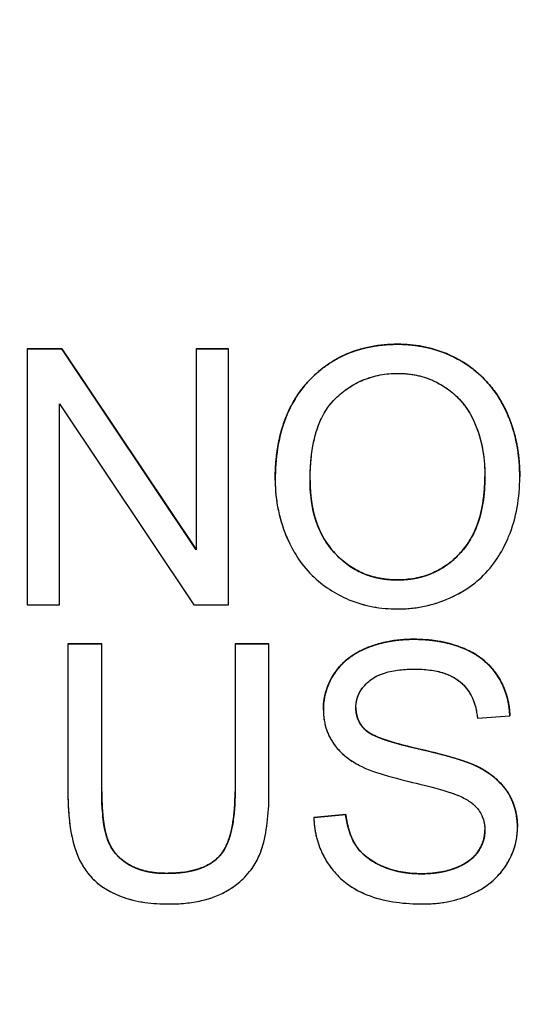
# Model space of a CAD drawing. Units: millimetres. Extents: x 173 to 2322, y 22 to 3027.
# Drawn here: x 729 to 733, y 1086 to 1094 of the extents above; entities that cross this region are included whole.
import ezdxf

# ---------------------------------------------------------------- set-up
doc = ezdxf.new("R2010")
doc.units = ezdxf.units.MM
doc.header["$LTSCALE"] = 11.111111
doc.linetypes.add('LONG_DASH_DOTTED', pattern=[0.3001, 0.2362, -0.0295, 0.0049, -0.0295])
for name, color, linetype, lineweight in [('Dimensions(Hillmar_metric)', 7, 'Continuous', 13), ('Overlay [based on Phantom Lines(Hillmar_metric)]', 7, 'LONG_DASH_DOTTED', 25), ('Visible Edges(Hillmar_metric)', 7, 'Continuous', 25)]:
    doc.layers.add(name, color=color, linetype=linetype, lineweight=lineweight)
doc.layers.add('Visible Tangent Edges(Hillmar_Metric)', color=7, linetype='Continuous', lineweight=25, true_color=0xc0c0c0)
doc.styles.add('Hillmar_metric_Dimensions', font='arial.ttf')
doc.dimstyles.new('DEFAULT-ISO-Method 1b-Hillmar_metric', dxfattribs={"dimscale": 11.111111, "dimtxt": 2, "dimasz": 2.5, "dimexe": 1, "dimexo": 1, "dimgap": 0.25, "dimtad": 1, "dimtih": 1, "dimtoh": 1, "dimrnd": 1e-08, "dimdsep": 46, "dimtxsty": 'Hillmar_metric_Dimensions', "dimcen": 0.09, "dimdle": 8, "dimclrd": 7, "dimclre": 7, "dimclrt": 7, "dimazin": 2, "dimtfac": 0.75, "dimtmove": 0, "dimatfit": 3, "dimfxl": 1, "dimtolj": 1, "dimlwd": 9, "dimlwe": 9, "dimarcsym": 0})

# ---------------------------------------------------------------- blocks, each defined once
blk = doc.blocks.new('*D24')
at = {"layer": 'Defpoints', "color": 0, "linetype": 'Continuous', "transparency": 16777216}
for p in [(516.1359, 1528.6657), (749.8559, 1528.6657), (749.8718, 823.6657)]:
    blk.add_point(p, dxfattribs=at)
at = {"layer": 'Dimensions(Hillmar_metric)', "color": 7, "linetype": 'Continuous', "lineweight": 9, "transparency": 16777216}
for p, q in [((738.7448, 1528.6657), (505.0248, 1528.6657)), ((516.1359, 1500.8879), (516.1359, 1190.2895)), ((516.1359, 851.4434), (516.1359, 1162.0418)), ((738.7607, 823.6657), (505.0248, 823.6657))]:
    blk.add_line(p, q, dxfattribs=at)
at = {"layer": 'Dimensions(Hillmar_metric)', "color": 7, "linetype": 'Continuous', "transparency": 16777216}
for points in [[(511.5063, 1500.8879), (520.7656, 1500.8879), (516.1359, 1528.6657)], [(511.5063, 851.4434), (520.7656, 851.4434), (516.1359, 823.6657)]]:
    blk.add_solid(points, dxfattribs=at)
at = {"layer": 'Dimensions(Hillmar_metric)', "color": 7, "linetype": 'Continuous', "lineweight": 13, "transparency": 16777216, "insert": (516.1359, 1176.1657), "char_height": 22.22222, "attachment_point": 5, "style": 'Hillmar_metric_Dimensions'}
blk.add_mtext('\\A1;705', dxfattribs=at)

msp = doc.modelspace()

# ---------------------------------------------------------------- linework, layer by layer
at = {"layer": 'Overlay [based on Phantom Lines(Hillmar_metric)]'}
for p, q in [((729.2601, 1091.1865), (729.5414, 1091.1865)), ((729.2601, 1091.1863), (729.2601, 1091.1865)), ((729.2601, 1091.1863), (729.2601, 1089.113)), ((729.5414, 1091.1863), (729.2601, 1091.1863)), ((729.5414, 1091.1865), (730.632, 1089.5588)), ((729.5414, 1091.1863), (729.5414, 1091.1865)), ((730.632, 1089.5586), (729.5414, 1091.1863)), ((730.632, 1091.1865), (730.8943, 1091.1865)), ((730.632, 1091.1864), (730.632, 1091.1865)), ((730.632, 1091.1864), (730.632, 1089.5586)), ((730.8943, 1091.1864), (730.632, 1091.1864)), ((730.8943, 1091.1864), (730.8943, 1091.1865)), ((730.8944, 1089.113), (730.8943, 1091.1864)), ((732.2646, 1091.2227), (732.2646, 1091.2229)), ((729.5225, 1089.113), (729.5225, 1090.7407)), ((729.5225, 1090.7407), (730.613, 1089.113)), ((733.2556, 1090.1493), (733.2556, 1090.1494)), ((731.2721, 1090.1228), (731.2721, 1090.123)), ((731.2721, 1090.1207), (731.2721, 1090.1208)), ((732.2631, 1089.3137), (732.2631, 1089.3139)), ((729.2601, 1089.113), (729.5225, 1089.113)), ((730.613, 1089.113), (730.8944, 1089.113)), ((729.5905, 1088.7963), (729.8655, 1088.7963)), ((729.5905, 1088.7962), (729.5905, 1088.7963)), ((729.8655, 1088.7962), (729.5905, 1088.7962)), ((729.5905, 1088.7962), (729.5905, 1087.5983)), ((729.8655, 1088.7962), (729.8655, 1088.7963)), ((729.8655, 1087.5999), (729.8655, 1088.7962)), ((730.9465, 1088.7964), (731.2215, 1088.7964)), ((730.9465, 1088.7962), (730.9465, 1088.7964)), ((730.9465, 1088.7962), (730.9466, 1087.5999)), ((731.2215, 1088.7962), (730.9465, 1088.7962)), ((731.2215, 1088.7962), (731.2215, 1088.7964)), ((731.2216, 1087.5983), (731.2215, 1088.7962)), ((732.3943, 1088.8326), (732.3943, 1088.8327)), ((731.6625, 1088.2605), (731.6625, 1088.2607)), ((731.6625, 1088.2596), (731.6625, 1088.2597)), ((732.9127, 1088.1926), (733.175, 1088.2131)), ((733.175, 1088.2131), (733.175, 1088.2133)), ((732.007, 1088.0946), (732.007, 1088.0947)), ((732.8842, 1087.8149), (732.8842, 1087.815)), ((729.5905, 1087.5937), (729.5905, 1087.5938)), ((731.5851, 1087.3899), (731.8443, 1087.412)), ((731.8443, 1087.4119), (731.5851, 1087.3898)), ((731.5851, 1087.3898), (731.5851, 1087.3899)), ((731.8443, 1087.4119), (731.8443, 1087.412)), ((733.2367, 1087.3103), (733.2367, 1087.3104)), ((730.3871, 1086.9362), (730.3871, 1086.9363)), ((732.4575, 1086.9331), (732.4575, 1086.9332))]:
    msp.add_line(p, q, dxfattribs=at)
for points in [[(731.2721, 1090.123), (731.2721, 1090.6397), (731.8268, 1091.2229), (732.2646, 1091.2229)], [(732.9727, 1090.1499), (732.9727, 1090.1511), (732.9727, 1090.1523)], [(731.6625, 1088.2607), (731.6625, 1088.4187), (731.8411, 1088.6905), (732.184, 1088.8327), (732.3943, 1088.8327)], [(732.3943, 1088.8327), (732.625, 1088.8328), (732.9775, 1088.6842), (733.1687, 1088.395), (733.175, 1088.2133)], [(731.9264, 1088.2795), (731.9265, 1088.1674), (732.007, 1088.0947)], [(732.007, 1088.0947), (732.0877, 1088.0236), (732.7594, 1087.8719), (732.8842, 1087.815)], [(729.8655, 1087.6), (729.8655, 1087.3314), (729.9651, 1087.0754), (730.2101, 1086.9363), (730.3871, 1086.9363)], [(730.3871, 1086.9363), (730.6889, 1086.9363), (730.9466, 1087.2113), (730.9466, 1087.6001)], [(731.8443, 1087.412), (731.8632, 1087.2556), (731.9976, 1087.0565), (732.2805, 1086.9332), (732.4575, 1086.9332)], [(732.9727, 1087.2856), (732.9727, 1087.2859), (732.9727, 1087.2861)]]:
    msp.add_open_spline(points, degree=2, dxfattribs=at)
for points, degree, knots in [([(732.2646, 1091.2227), (732.192, 1091.2227), (732.1196, 1091.2167), (731.9814, 1091.1903), (731.9163, 1091.171), (731.7411, 1091.0963), (731.6428, 1091.0272), (731.5009, 1090.8814), (731.4188, 1090.7831), (731.2949, 1090.4677), (731.2721, 1090.2939), (731.2721, 1090.1228)], 3, [-0.2646392, -0.2646392, -0.2646392, -0.2646392, -0.2196607, -0.2196607, -0.177418, -0.177418, -0.1015881, -0.1015881, -0.0513435, -0.0513435, 0, 0, 0, 0]), ([(732.2646, 1091.2229), (732.5523, 1091.2229), (733.0138, 1090.9479), (733.2551, 1090.4591), (733.2556, 1090.1494)], 2, [0, 0, 0, 1, 2, 2.995624, 2.995624, 2.995624]), ([(733.2556, 1090.1466), (733.2556, 1090.2365), (733.248, 1090.3262), (733.2148, 1090.4974), (733.1904, 1090.5779), (733.0951, 1090.7969), (733.0209, 1090.8868), (732.8518, 1091.0577), (732.7322, 1091.1171), (732.5341, 1091.1995), (732.4013, 1091.2227), (732.2646, 1091.2227)], 3, [-0.0895866, -0.0895866, -0.0895866, -0.0895866, -0.08268578, -0.08268578, -0.07620542, -0.07620542, -0.06435561, -0.06435561, -0.04099838, -0.04099838, 0, 0, 0, 0]), ([(731.555, 1090.1197), (731.555, 1090.2125), (731.5612, 1090.3081), (731.5918, 1090.4754), (731.6135, 1090.5512), (731.676, 1090.6821), (731.7139, 1090.738), (731.8272, 1090.8472), (731.9038, 1090.8992), (732.0756, 1090.9707), (732.1695, 1090.9873), (732.2662, 1090.9873)], 3, [-0.127254, -0.127254, -0.127254, -0.127254, -0.0993667, -0.0993667, -0.0762104, -0.0762104, -0.0558386, -0.0558386, -0.0290027, -0.0290027, 0, 0, 0, 0]), ([(732.2662, 1090.9873), (732.317, 1090.9873), (732.3675, 1090.9825), (732.4653, 1090.9622), (732.5117, 1090.9472), (732.6155, 1090.9002), (732.6891, 1090.8568), (732.8039, 1090.7379), (732.8593, 1090.6652), (732.9538, 1090.4255), (732.9727, 1090.2871), (732.9727, 1090.1497)], 3, [-0.2095907, -0.2095907, -0.2095907, -0.2095907, -0.1687621, -0.1687621, -0.129298, -0.129298, -0.0772328, -0.0772328, -0.041224, -0.041224, 0, 0, 0, 0]), ([(732.2631, 1089.3139), (732.5728, 1089.3139), (732.9727, 1089.7484), (732.9727, 1090.1497)], 2, [0, 0, 0, 1, 1.999815, 1.999815, 1.999815]), ([(732.9727, 1090.1497), (732.9727, 1090.007), (732.9537, 1089.8596), (732.8576, 1089.6323), (732.8044, 1089.5604), (732.6848, 1089.4436), (732.6163, 1089.3973), (732.451, 1089.329), (732.358, 1089.3137), (732.2631, 1089.3137)], 3, [-0.1128845, -0.1128845, -0.1128845, -0.1128845, -0.0786008, -0.0786008, -0.0536763, -0.0536763, -0.0284722, -0.0284722, 0, 0, 0, 0]), ([(732.2646, 1089.0782), (732.3384, 1089.0782), (732.4114, 1089.0855), (732.5548, 1089.1157), (732.6236, 1089.1382), (732.8322, 1089.2315), (732.9183, 1089.3079), (733.0609, 1089.451), (733.1241, 1089.5633), (733.229, 1089.8176), (733.2556, 1089.9805), (733.2556, 1090.1466)], 3, [-0.1113221, -0.1113221, -0.1113221, -0.1113221, -0.1042993, -0.1042993, -0.097357, -0.097357, -0.0825251, -0.0825251, -0.0498274, -0.0498274, 0, 0, 0, 0]), ([(731.2721, 1090.1228), (731.2721, 1090.0393), (731.2804, 1089.9566), (731.3149, 1089.7938), (731.3407, 1089.7154), (731.4124, 1089.5552), (731.4712, 1089.4498), (731.6574, 1089.2664), (731.7599, 1089.1989), (731.9961, 1089.101), (732.1286, 1089.0782), (732.2646, 1089.0782)], 3, [-0.1962015, -0.1962015, -0.1962015, -0.1962015, -0.1576627, -0.1576627, -0.1193774, -0.1193774, -0.0766849, -0.0766849, -0.0408075, -0.0408075, 0, 0, 0, 0]), ([(731.555, 1090.1197), (731.555, 1089.7452), (731.958, 1089.3139), (732.2631, 1089.3139)], 2, [0.000198, 0.000198, 0.000198, 1, 2, 2, 2]), ([(732.2631, 1089.3137), (732.2141, 1089.3137), (732.1652, 1089.3179), (732.0714, 1089.336), (732.027, 1089.3493), (731.9021, 1089.4024), (731.8306, 1089.4533), (731.7236, 1089.5628), (731.6632, 1089.6361), (731.572, 1089.8669), (731.555, 1089.9941), (731.555, 1090.1197)], 3, [-0.180396, -0.180396, -0.180396, -0.180396, -0.1522807, -0.1522807, -0.1255521, -0.1255521, -0.0744047, -0.0744047, -0.0376847, -0.0376847, 0, 0, 0, 0]), ([(732.3943, 1088.8326), (732.3231, 1088.8326), (732.252, 1088.8265), (732.0965, 1088.7956), (732.033, 1088.7711), (731.928, 1088.7238), (731.8691, 1088.6859), (731.758, 1088.5762), (731.7229, 1088.5108), (731.6756, 1088.3979), (731.6625, 1088.3305), (731.6625, 1088.2605)], 3, [-0.06447079, -0.06447079, -0.06447079, -0.06447079, -0.05778621, -0.05778621, -0.04958143, -0.04958143, -0.03671395, -0.03671395, -0.02100911, -0.02100911, 0, 0, 0, 0]), ([(733.175, 1088.2131), (733.1735, 1088.2565), (733.1682, 1088.2995), (733.1488, 1088.3827), (733.1352, 1088.4222), (733.0876, 1088.5243), (733.0467, 1088.5842), (732.9229, 1088.7017), (732.8457, 1088.7414), (732.6575, 1088.8146), (732.5255, 1088.8326), (732.3943, 1088.8326)], 3, [-0.09730079, -0.09730079, -0.09730079, -0.09730079, -0.08707616, -0.08707616, -0.07717447, -0.07717447, -0.06053185, -0.06053185, -0.03937888, -0.03937888, 0, 0, 0, 0]), ([(731.9264, 1088.2795), (731.9264, 1088.3), (731.9286, 1088.3203), (731.938, 1088.3598), (731.945, 1088.3786), (731.973, 1088.4334), (732.0002, 1088.4647), (732.0542, 1088.5105), (732.0915, 1088.538), (732.236, 1088.5836), (732.3246, 1088.5908), (732.4053, 1088.5908)], 3, [-0.1041908, -0.1041908, -0.1041908, -0.1041908, -0.0894801, -0.0894801, -0.0750135, -0.0750135, -0.0453169, -0.0453169, -0.0242207, -0.0242207, 0, 0, 0, 0]), ([(732.4053, 1088.5908), (732.4839, 1088.5908), (732.567, 1088.5828), (732.7074, 1088.5363), (732.7478, 1088.508), (732.8089, 1088.4571), (732.8384, 1088.42), (732.8905, 1088.3201), (732.906, 1088.2565), (732.9127, 1088.1926)], 3, [-0.05380197, -0.05380197, -0.05380197, -0.05380197, -0.04313126, -0.04313126, -0.03377074, -0.03377074, -0.01928519, -0.01928519, 0, 0, 0, 0]), ([(731.6625, 1088.2605), (731.6625, 1088.2035), (731.6713, 1088.1477), (731.7062, 1088.0507), (731.7315, 1087.9997), (731.8251, 1087.8908), (731.8884, 1087.8456), (731.9565, 1087.8101)], 3, [-0.06784922, -0.06784922, -0.06784922, -0.06784922, -0.04305622, -0.04305622, -0.0230243, -0.0230243, 0, 0, 0, 0]), ([(732.007, 1088.0946), (731.9935, 1088.1068), (731.9813, 1088.1202), (731.9604, 1088.1492), (731.9519, 1088.1644), (731.932, 1088.212), (731.9264, 1088.2454), (731.9264, 1088.2795)], 3, [-0.0209501, -0.0209501, -0.0209501, -0.0209501, -0.01549497, -0.01549497, -0.0102309, -0.0102309, 0, 0, 0, 0]), ([(732.8842, 1087.8149), (732.7491, 1087.8765), (732.4796, 1087.9315), (732.2287, 1087.9959), (732.1313, 1088.0249), (732.0432, 1088.0687), (732.0225, 1088.081), (732.007, 1088.0946)], 3, [-0.06229413, -0.06229413, -0.06229413, -0.06229413, -0.02586385, -0.02586385, -0.00617701, -0.00617701, 0, 0, 0, 0]), ([(731.9565, 1087.8101), (732.0753, 1087.7467), (732.2968, 1087.6955), (732.5683, 1087.6282), (732.6763, 1087.5988), (732.7293, 1087.5778)], 3, [-0.03772501, -0.03772501, -0.03772501, -0.03772501, -0.01711388, -0.01711388, 0, 0, 0, 0]), ([(732.8842, 1087.815), (733.0644, 1087.7313), (733.2364, 1087.4757), (733.2367, 1087.3104)], 2, [0, 0, 0, 1, 1.996726, 1.996726, 1.996726]), ([(733.2367, 1087.3092), (733.2367, 1087.3759), (733.2263, 1087.4411), (733.1857, 1087.5472), (733.1566, 1087.6069), (733.0381, 1087.7308), (732.9628, 1087.7784), (732.8842, 1087.8149)], 3, [-0.08755354, -0.08755354, -0.08755354, -0.08755354, -0.05141272, -0.05141272, -0.02600359, -0.02600359, 0, 0, 0, 0]), ([(729.5905, 1087.5983), (729.5905, 1087.4962), (729.5962, 1087.3889), (729.6255, 1087.211), (729.6454, 1087.13), (729.7112, 1086.9882), (729.7536, 1086.9287), (729.8499, 1086.8393), (729.9169, 1086.7878), (730.1452, 1086.703), (730.281, 1086.6881), (730.4108, 1086.6881)], 3, [-0.230367, -0.230367, -0.230367, -0.230367, -0.1663262, -0.1663262, -0.1173937, -0.1173937, -0.0729251, -0.0729251, -0.0389257, -0.0389257, 0, 0, 0, 0]), ([(730.3871, 1086.9362), (730.3303, 1086.9362), (730.273, 1086.9415), (730.1554, 1086.9701), (730.1104, 1086.9919), (730.0358, 1087.0366), (729.999, 1087.0683), (729.9288, 1087.1595), (729.9101, 1087.2127), (729.873, 1087.3499), (729.8655, 1087.4791), (729.8655, 1087.5999)], 3, [-0.07640842, -0.07640842, -0.07640842, -0.07640842, -0.0692163, -0.0692163, -0.06108315, -0.06108315, -0.05045768, -0.05045768, -0.03625346, -0.03625346, 0, 0, 0, 0]), ([(730.9466, 1087.5999), (730.9466, 1087.514), (730.9418, 1087.4222), (730.9168, 1087.2751), (730.8998, 1087.2095), (730.8491, 1087.1079), (730.8231, 1087.0758), (730.7518, 1087.0145), (730.7042, 1086.9902), (730.57, 1086.945), (730.4753, 1086.9362), (730.3871, 1086.9362)], 3, [-0.09096943, -0.09096943, -0.09096943, -0.09096943, -0.06998063, -0.06998063, -0.05462173, -0.05462173, -0.04238922, -0.04238922, -0.02648229, -0.02648229, 0, 0, 0, 0]), ([(730.4108, 1086.6881), (730.4989, 1086.6881), (730.589, 1086.6955), (730.7486, 1086.7321), (730.82, 1086.7581), (730.9145, 1086.8143), (730.9951, 1086.864), (731.12, 1087.0199), (731.151, 1087.0918), (731.2092, 1087.2929), (731.2216, 1087.4465), (731.2216, 1087.5983)], 3, [-0.2526191, -0.2526191, -0.2526191, -0.2526191, -0.1718454, -0.1718454, -0.1026821, -0.1026821, -0.0711419, -0.0711419, -0.0455585, -0.0455585, 0, 0, 0, 0]), ([(732.7293, 1087.5778), (732.7619, 1087.5657), (732.7946, 1087.5511), (732.8497, 1087.5188), (732.8739, 1087.5015), (732.9239, 1087.452), (732.9409, 1087.4221), (732.9664, 1087.3606), (732.9727, 1087.3235), (732.9727, 1087.2855)], 3, [-0.03327255, -0.03327255, -0.03327255, -0.03327255, -0.02603467, -0.02603467, -0.01999435, -0.01999435, -0.01140532, -0.01140532, 0, 0, 0, 0]), ([(731.5851, 1087.3898), (731.5866, 1087.3383), (731.5929, 1087.2872), (731.6161, 1087.1887), (731.6325, 1087.1421), (731.6825, 1087.038), (731.7287, 1086.9635), (731.8718, 1086.8317), (731.9527, 1086.7852), (732.1756, 1086.7039), (732.3271, 1086.6881), (732.4702, 1086.6881)], 3, [-0.1476065, -0.1476065, -0.1476065, -0.1476065, -0.1239851, -0.1239851, -0.1011968, -0.1011968, -0.0710482, -0.0710482, -0.0429045, -0.0429045, 0, 0, 0, 0]), ([(732.4575, 1086.9331), (732.358, 1086.9331), (732.2595, 1086.9477), (732.1317, 1086.9968), (732.064, 1087.0256), (731.9617, 1087.1107), (731.9304, 1087.1498), (731.8713, 1087.2639), (731.8532, 1087.3385), (731.8443, 1087.4119)], 3, [-0.1251671, -0.1251671, -0.1251671, -0.1251671, -0.0621797, -0.0621797, -0.0384963, -0.0384963, -0.0221943, -0.0221943, 0, 0, 0, 0]), ([(732.4575, 1086.9332), (732.614, 1086.9332), (732.8558, 1087.0265), (732.9727, 1087.1892), (732.9727, 1087.2855)], 2, [0, 0, 0, 1, 2, 2.999231, 2.999231, 2.999231]), ([(732.9727, 1087.2855), (732.9727, 1087.2635), (732.9705, 1087.2417), (732.9609, 1087.1989), (732.9538, 1087.1783), (732.9312, 1087.1306), (732.9105, 1087.0961), (732.8348, 1087.0262), (732.7868, 1086.9999), (732.6756, 1086.9566), (732.5859, 1086.9331), (732.4575, 1086.9331)], 3, [-0.1397713, -0.1397713, -0.1397713, -0.1397713, -0.11913, -0.11913, -0.098626, -0.098626, -0.0696436, -0.0696436, -0.0385051, -0.0385051, 0, 0, 0, 0]), ([(732.4702, 1086.6881), (732.5406, 1086.6881), (732.6109, 1086.6943), (732.745, 1086.7216), (732.8079, 1086.7415), (732.9284, 1086.7965), (733.0003, 1086.8379), (733.1344, 1086.9715), (733.1722, 1087.0433), (733.2224, 1087.1633), (733.2367, 1087.2348), (733.2367, 1087.3092)], 3, [-0.08701238, -0.08701238, -0.08701238, -0.08701238, -0.07034359, -0.07034359, -0.0546578, -0.0546578, -0.03902228, -0.03902228, -0.02231172, -0.02231172, 0, 0, 0, 0])]:
    msp.add_open_spline(points, degree=degree, knots=knots, dxfattribs=at)
at = {"layer": 'Visible Edges(Hillmar_metric)'}
for p, q in [((729.2601, 1091.1865), (729.5414, 1091.1865)), ((729.2601, 1091.1863), (729.2601, 1091.1865)), ((729.2601, 1091.1863), (729.2601, 1089.113)), ((729.5414, 1091.1863), (729.2601, 1091.1863)), ((729.5414, 1091.1865), (730.632, 1089.5588)), ((729.5414, 1091.1863), (729.5414, 1091.1865)), ((730.632, 1089.5586), (729.5414, 1091.1863)), ((730.632, 1091.1865), (730.8943, 1091.1865)), ((730.632, 1091.1864), (730.632, 1091.1865)), ((730.632, 1091.1864), (730.632, 1089.5586)), ((730.8943, 1091.1864), (730.632, 1091.1864)), ((730.8943, 1091.1864), (730.8943, 1091.1865)), ((730.8944, 1089.113), (730.8943, 1091.1864)), ((729.5225, 1089.113), (729.5225, 1090.7407)), ((729.5225, 1090.7407), (730.613, 1089.113)), ((733.2556, 1090.1493), (733.2556, 1090.1494)), ((731.2721, 1090.1207), (731.2721, 1090.1208)), ((729.2601, 1089.113), (729.5225, 1089.113)), ((730.613, 1089.113), (730.8944, 1089.113)), ((729.5905, 1088.7963), (729.8655, 1088.7963)), ((729.5905, 1088.7962), (729.5905, 1088.7963)), ((729.8655, 1088.7962), (729.5905, 1088.7962)), ((729.5905, 1088.7962), (729.5905, 1087.5983)), ((729.8655, 1088.7962), (729.8655, 1088.7963)), ((729.8655, 1087.5999), (729.8655, 1088.7962)), ((730.9465, 1088.7964), (731.2215, 1088.7964)), ((730.9465, 1088.7962), (730.9465, 1088.7964)), ((730.9465, 1088.7962), (730.9466, 1087.5999)), ((731.2215, 1088.7962), (730.9465, 1088.7962)), ((731.2215, 1088.7962), (731.2215, 1088.7964)), ((731.2216, 1087.5983), (731.2215, 1088.7962)), ((731.6625, 1088.2596), (731.6625, 1088.2597)), ((732.9127, 1088.1926), (733.175, 1088.2131)), ((733.175, 1088.2131), (733.175, 1088.2133)), ((729.5905, 1087.5937), (729.5905, 1087.5938)), ((731.5851, 1087.3899), (731.8443, 1087.412)), ((731.8443, 1087.4119), (731.5851, 1087.3898)), ((731.5851, 1087.3898), (731.5851, 1087.3899)), ((731.8443, 1087.4119), (731.8443, 1087.412)), ((733.2367, 1087.3103), (733.2367, 1087.3104))]:
    msp.add_line(p, q, dxfattribs=at)
for points in [[(731.2721, 1090.123), (731.2721, 1090.6397), (731.8268, 1091.2229), (732.2646, 1091.2229)], [(732.9727, 1090.1499), (732.9727, 1090.1511), (732.9727, 1090.1523)], [(731.6625, 1088.2607), (731.6625, 1088.4187), (731.8411, 1088.6905), (732.184, 1088.8327), (732.3943, 1088.8327)], [(732.3943, 1088.8327), (732.625, 1088.8328), (732.9775, 1088.6842), (733.1687, 1088.395), (733.175, 1088.2133)], [(731.9264, 1088.2795), (731.9265, 1088.1674), (732.007, 1088.0947)], [(732.007, 1088.0947), (732.0877, 1088.0236), (732.7594, 1087.8719), (732.8842, 1087.815)], [(729.8655, 1087.6), (729.8655, 1087.3314), (729.9651, 1087.0754), (730.2101, 1086.9363), (730.3871, 1086.9363)], [(730.3871, 1086.9363), (730.6889, 1086.9363), (730.9466, 1087.2113), (730.9466, 1087.6001)], [(731.8443, 1087.412), (731.8632, 1087.2556), (731.9976, 1087.0565), (732.2805, 1086.9332), (732.4575, 1086.9332)], [(732.9727, 1087.2856), (732.9727, 1087.2859), (732.9727, 1087.2861)]]:
    msp.add_open_spline(points, degree=2, dxfattribs=at)
for points, degree, knots in [([(732.2646, 1091.2227), (732.192, 1091.2227), (732.1196, 1091.2167), (731.9814, 1091.1903), (731.9163, 1091.171), (731.7411, 1091.0963), (731.6428, 1091.0272), (731.5009, 1090.8814), (731.4188, 1090.7831), (731.2949, 1090.4677), (731.2721, 1090.2939), (731.2721, 1090.1228)], 3, [-0.2646392, -0.2646392, -0.2646392, -0.2646392, -0.2196607, -0.2196607, -0.177418, -0.177418, -0.1015881, -0.1015881, -0.0513435, -0.0513435, 0, 0, 0, 0]), ([(732.2646, 1091.2229), (732.5523, 1091.2229), (733.0138, 1090.9479), (733.2551, 1090.4591), (733.2556, 1090.1494)], 2, [0, 0, 0, 1, 2, 2.995624, 2.995624, 2.995624]), ([(733.2556, 1090.1466), (733.2556, 1090.2365), (733.248, 1090.3262), (733.2148, 1090.4974), (733.1904, 1090.5779), (733.0951, 1090.7969), (733.0209, 1090.8868), (732.8518, 1091.0577), (732.7322, 1091.1171), (732.5341, 1091.1995), (732.4013, 1091.2227), (732.2646, 1091.2227)], 3, [-0.0895866, -0.0895866, -0.0895866, -0.0895866, -0.08268578, -0.08268578, -0.07620542, -0.07620542, -0.06435561, -0.06435561, -0.04099838, -0.04099838, 0, 0, 0, 0]), ([(731.555, 1090.1197), (731.555, 1090.2125), (731.5612, 1090.3081), (731.5918, 1090.4754), (731.6135, 1090.5512), (731.676, 1090.6821), (731.7139, 1090.738), (731.8272, 1090.8472), (731.9038, 1090.8992), (732.0756, 1090.9707), (732.1695, 1090.9873), (732.2662, 1090.9873)], 3, [-0.127254, -0.127254, -0.127254, -0.127254, -0.0993667, -0.0993667, -0.0762104, -0.0762104, -0.0558386, -0.0558386, -0.0290027, -0.0290027, 0, 0, 0, 0]), ([(732.2662, 1090.9873), (732.317, 1090.9873), (732.3675, 1090.9825), (732.4653, 1090.9622), (732.5117, 1090.9472), (732.6155, 1090.9002), (732.6891, 1090.8568), (732.8039, 1090.7379), (732.8593, 1090.6652), (732.9538, 1090.4255), (732.9727, 1090.2871), (732.9727, 1090.1497)], 3, [-0.2095907, -0.2095907, -0.2095907, -0.2095907, -0.1687621, -0.1687621, -0.129298, -0.129298, -0.0772328, -0.0772328, -0.041224, -0.041224, 0, 0, 0, 0]), ([(732.2631, 1089.3139), (732.5728, 1089.3139), (732.9727, 1089.7484), (732.9727, 1090.1497)], 2, [0, 0, 0, 1, 1.999815, 1.999815, 1.999815]), ([(732.9727, 1090.1497), (732.9727, 1090.007), (732.9537, 1089.8596), (732.8576, 1089.6323), (732.8044, 1089.5604), (732.6848, 1089.4436), (732.6163, 1089.3973), (732.451, 1089.329), (732.358, 1089.3137), (732.2631, 1089.3137)], 3, [-0.1128845, -0.1128845, -0.1128845, -0.1128845, -0.0786008, -0.0786008, -0.0536763, -0.0536763, -0.0284722, -0.0284722, 0, 0, 0, 0]), ([(732.2646, 1089.0782), (732.3384, 1089.0782), (732.4114, 1089.0855), (732.5548, 1089.1157), (732.6236, 1089.1382), (732.8322, 1089.2315), (732.9183, 1089.3079), (733.0609, 1089.451), (733.1241, 1089.5633), (733.229, 1089.8176), (733.2556, 1089.9805), (733.2556, 1090.1466)], 3, [-0.1113221, -0.1113221, -0.1113221, -0.1113221, -0.1042993, -0.1042993, -0.097357, -0.097357, -0.0825251, -0.0825251, -0.0498274, -0.0498274, 0, 0, 0, 0]), ([(731.2721, 1090.1228), (731.2721, 1090.0393), (731.2804, 1089.9566), (731.3149, 1089.7938), (731.3407, 1089.7154), (731.4124, 1089.5552), (731.4712, 1089.4498), (731.6574, 1089.2664), (731.7599, 1089.1989), (731.9961, 1089.101), (732.1286, 1089.0782), (732.2646, 1089.0782)], 3, [-0.1962015, -0.1962015, -0.1962015, -0.1962015, -0.1576627, -0.1576627, -0.1193774, -0.1193774, -0.0766849, -0.0766849, -0.0408075, -0.0408075, 0, 0, 0, 0]), ([(731.555, 1090.1197), (731.555, 1089.7452), (731.958, 1089.3139), (732.2631, 1089.3139)], 2, [0.000198, 0.000198, 0.000198, 1, 2, 2, 2]), ([(732.2631, 1089.3137), (732.2141, 1089.3137), (732.1652, 1089.3179), (732.0714, 1089.336), (732.027, 1089.3493), (731.9021, 1089.4024), (731.8306, 1089.4533), (731.7236, 1089.5628), (731.6632, 1089.6361), (731.572, 1089.8669), (731.555, 1089.9941), (731.555, 1090.1197)], 3, [-0.180396, -0.180396, -0.180396, -0.180396, -0.1522807, -0.1522807, -0.1255521, -0.1255521, -0.0744047, -0.0744047, -0.0376847, -0.0376847, 0, 0, 0, 0]), ([(732.3943, 1088.8326), (732.3231, 1088.8326), (732.252, 1088.8265), (732.0965, 1088.7956), (732.033, 1088.7711), (731.928, 1088.7238), (731.8691, 1088.6859), (731.758, 1088.5762), (731.7229, 1088.5108), (731.6756, 1088.3979), (731.6625, 1088.3305), (731.6625, 1088.2605)], 3, [-0.06447079, -0.06447079, -0.06447079, -0.06447079, -0.05778621, -0.05778621, -0.04958143, -0.04958143, -0.03671395, -0.03671395, -0.02100911, -0.02100911, 0, 0, 0, 0]), ([(733.175, 1088.2131), (733.1735, 1088.2565), (733.1682, 1088.2995), (733.1488, 1088.3827), (733.1352, 1088.4222), (733.0876, 1088.5243), (733.0467, 1088.5842), (732.9229, 1088.7017), (732.8457, 1088.7414), (732.6575, 1088.8146), (732.5255, 1088.8326), (732.3943, 1088.8326)], 3, [-0.09730079, -0.09730079, -0.09730079, -0.09730079, -0.08707616, -0.08707616, -0.07717447, -0.07717447, -0.06053185, -0.06053185, -0.03937888, -0.03937888, 0, 0, 0, 0]), ([(731.9264, 1088.2795), (731.9264, 1088.3), (731.9286, 1088.3203), (731.938, 1088.3598), (731.945, 1088.3786), (731.973, 1088.4334), (732.0002, 1088.4647), (732.0542, 1088.5105), (732.0915, 1088.538), (732.236, 1088.5836), (732.3246, 1088.5908), (732.4053, 1088.5908)], 3, [-0.1041908, -0.1041908, -0.1041908, -0.1041908, -0.0894801, -0.0894801, -0.0750135, -0.0750135, -0.0453169, -0.0453169, -0.0242207, -0.0242207, 0, 0, 0, 0]), ([(732.4053, 1088.5908), (732.4839, 1088.5908), (732.567, 1088.5828), (732.7074, 1088.5363), (732.7478, 1088.508), (732.8089, 1088.4571), (732.8384, 1088.42), (732.8905, 1088.3201), (732.906, 1088.2565), (732.9127, 1088.1926)], 3, [-0.05380197, -0.05380197, -0.05380197, -0.05380197, -0.04313126, -0.04313126, -0.03377074, -0.03377074, -0.01928519, -0.01928519, 0, 0, 0, 0]), ([(731.6625, 1088.2605), (731.6625, 1088.2035), (731.6713, 1088.1477), (731.7062, 1088.0507), (731.7315, 1087.9997), (731.8251, 1087.8908), (731.8884, 1087.8456), (731.9565, 1087.8101)], 3, [-0.06784922, -0.06784922, -0.06784922, -0.06784922, -0.04305622, -0.04305622, -0.0230243, -0.0230243, 0, 0, 0, 0]), ([(732.007, 1088.0946), (731.9935, 1088.1068), (731.9813, 1088.1202), (731.9604, 1088.1492), (731.9519, 1088.1644), (731.932, 1088.212), (731.9264, 1088.2454), (731.9264, 1088.2795)], 3, [-0.0209501, -0.0209501, -0.0209501, -0.0209501, -0.01549497, -0.01549497, -0.0102309, -0.0102309, 0, 0, 0, 0]), ([(732.8842, 1087.8149), (732.7491, 1087.8765), (732.4796, 1087.9315), (732.2287, 1087.9959), (732.1313, 1088.0249), (732.0432, 1088.0687), (732.0225, 1088.081), (732.007, 1088.0946)], 3, [-0.06229413, -0.06229413, -0.06229413, -0.06229413, -0.02586385, -0.02586385, -0.00617701, -0.00617701, 0, 0, 0, 0]), ([(731.9565, 1087.8101), (732.0753, 1087.7467), (732.2968, 1087.6955), (732.5683, 1087.6282), (732.6763, 1087.5988), (732.7293, 1087.5778)], 3, [-0.03772501, -0.03772501, -0.03772501, -0.03772501, -0.01711388, -0.01711388, 0, 0, 0, 0]), ([(732.8842, 1087.815), (733.0644, 1087.7313), (733.2364, 1087.4757), (733.2367, 1087.3104)], 2, [0, 0, 0, 1, 1.996726, 1.996726, 1.996726]), ([(733.2367, 1087.3092), (733.2367, 1087.3759), (733.2263, 1087.4411), (733.1857, 1087.5472), (733.1566, 1087.6069), (733.0381, 1087.7308), (732.9628, 1087.7784), (732.8842, 1087.8149)], 3, [-0.08755354, -0.08755354, -0.08755354, -0.08755354, -0.05141272, -0.05141272, -0.02600359, -0.02600359, 0, 0, 0, 0]), ([(729.5905, 1087.5983), (729.5905, 1087.4962), (729.5962, 1087.3889), (729.6255, 1087.211), (729.6454, 1087.13), (729.7112, 1086.9882), (729.7536, 1086.9287), (729.8499, 1086.8393), (729.9169, 1086.7878), (730.1452, 1086.703), (730.281, 1086.6881), (730.4108, 1086.6881)], 3, [-0.230367, -0.230367, -0.230367, -0.230367, -0.1663262, -0.1663262, -0.1173937, -0.1173937, -0.0729251, -0.0729251, -0.0389257, -0.0389257, 0, 0, 0, 0]), ([(730.3871, 1086.9362), (730.3303, 1086.9362), (730.273, 1086.9415), (730.1554, 1086.9701), (730.1104, 1086.9919), (730.0358, 1087.0366), (729.999, 1087.0683), (729.9288, 1087.1595), (729.9101, 1087.2127), (729.873, 1087.3499), (729.8655, 1087.4791), (729.8655, 1087.5999)], 3, [-0.07640842, -0.07640842, -0.07640842, -0.07640842, -0.0692163, -0.0692163, -0.06108315, -0.06108315, -0.05045768, -0.05045768, -0.03625346, -0.03625346, 0, 0, 0, 0]), ([(730.9466, 1087.5999), (730.9466, 1087.514), (730.9418, 1087.4222), (730.9168, 1087.2751), (730.8998, 1087.2095), (730.8491, 1087.1079), (730.8231, 1087.0758), (730.7518, 1087.0145), (730.7042, 1086.9902), (730.57, 1086.945), (730.4753, 1086.9362), (730.3871, 1086.9362)], 3, [-0.09096943, -0.09096943, -0.09096943, -0.09096943, -0.06998063, -0.06998063, -0.05462173, -0.05462173, -0.04238922, -0.04238922, -0.02648229, -0.02648229, 0, 0, 0, 0]), ([(730.4108, 1086.6881), (730.4989, 1086.6881), (730.589, 1086.6955), (730.7486, 1086.7321), (730.82, 1086.7581), (730.9145, 1086.8143), (730.9951, 1086.864), (731.12, 1087.0199), (731.151, 1087.0918), (731.2092, 1087.2929), (731.2216, 1087.4465), (731.2216, 1087.5983)], 3, [-0.2526191, -0.2526191, -0.2526191, -0.2526191, -0.1718454, -0.1718454, -0.1026821, -0.1026821, -0.0711419, -0.0711419, -0.0455585, -0.0455585, 0, 0, 0, 0]), ([(732.7293, 1087.5778), (732.7619, 1087.5657), (732.7946, 1087.5511), (732.8497, 1087.5188), (732.8739, 1087.5015), (732.9239, 1087.452), (732.9409, 1087.4221), (732.9664, 1087.3606), (732.9727, 1087.3235), (732.9727, 1087.2855)], 3, [-0.03327255, -0.03327255, -0.03327255, -0.03327255, -0.02603467, -0.02603467, -0.01999435, -0.01999435, -0.01140532, -0.01140532, 0, 0, 0, 0]), ([(731.5851, 1087.3898), (731.5866, 1087.3383), (731.5929, 1087.2872), (731.6161, 1087.1887), (731.6325, 1087.1421), (731.6825, 1087.038), (731.7287, 1086.9635), (731.8718, 1086.8317), (731.9527, 1086.7852), (732.1756, 1086.7039), (732.3271, 1086.6881), (732.4702, 1086.6881)], 3, [-0.1476065, -0.1476065, -0.1476065, -0.1476065, -0.1239851, -0.1239851, -0.1011968, -0.1011968, -0.0710482, -0.0710482, -0.0429045, -0.0429045, 0, 0, 0, 0]), ([(732.4575, 1086.9331), (732.358, 1086.9331), (732.2595, 1086.9477), (732.1317, 1086.9968), (732.064, 1087.0256), (731.9617, 1087.1107), (731.9304, 1087.1498), (731.8713, 1087.2639), (731.8532, 1087.3385), (731.8443, 1087.4119)], 3, [-0.1251671, -0.1251671, -0.1251671, -0.1251671, -0.0621797, -0.0621797, -0.0384963, -0.0384963, -0.0221943, -0.0221943, 0, 0, 0, 0]), ([(732.4575, 1086.9332), (732.614, 1086.9332), (732.8558, 1087.0265), (732.9727, 1087.1892), (732.9727, 1087.2855)], 2, [0, 0, 0, 1, 2, 2.999231, 2.999231, 2.999231]), ([(732.9727, 1087.2855), (732.9727, 1087.2635), (732.9705, 1087.2417), (732.9609, 1087.1989), (732.9538, 1087.1783), (732.9312, 1087.1306), (732.9105, 1087.0961), (732.8348, 1087.0262), (732.7868, 1086.9999), (732.6756, 1086.9566), (732.5859, 1086.9331), (732.4575, 1086.9331)], 3, [-0.1397713, -0.1397713, -0.1397713, -0.1397713, -0.11913, -0.11913, -0.098626, -0.098626, -0.0696436, -0.0696436, -0.0385051, -0.0385051, 0, 0, 0, 0]), ([(732.4702, 1086.6881), (732.5406, 1086.6881), (732.6109, 1086.6943), (732.745, 1086.7216), (732.8079, 1086.7415), (732.9284, 1086.7965), (733.0003, 1086.8379), (733.1344, 1086.9715), (733.1722, 1087.0433), (733.2224, 1087.1633), (733.2367, 1087.2348), (733.2367, 1087.3092)], 3, [-0.08701238, -0.08701238, -0.08701238, -0.08701238, -0.07034359, -0.07034359, -0.0546578, -0.0546578, -0.03902228, -0.03902228, -0.02231172, -0.02231172, 0, 0, 0, 0])]:
    msp.add_open_spline(points, degree=degree, knots=knots, dxfattribs=at)
at = {"layer": 'Visible Tangent Edges(Hillmar_Metric)'}
for p, q in [((732.2646, 1091.2227), (732.2646, 1091.2229)), ((731.2721, 1090.1228), (731.2721, 1090.123)), ((732.2631, 1089.3137), (732.2631, 1089.3139)), ((732.3943, 1088.8326), (732.3943, 1088.8327)), ((731.6625, 1088.2605), (731.6625, 1088.2607)), ((732.007, 1088.0946), (732.007, 1088.0947)), ((732.8842, 1087.8149), (732.8842, 1087.815)), ((730.3871, 1086.9362), (730.3871, 1086.9363)), ((732.4575, 1086.9331), (732.4575, 1086.9332))]:
    msp.add_line(p, q, dxfattribs=at)

# ---------------------------------------------------------------- dimensions: what is measured, and where the dimension line sits
at = {"layer": 'Dimensions(Hillmar_metric)', "color": 7, "linetype": 'Continuous', "lineweight": 13}
dim = msp.add_linear_dim(base=(516.1359, 1528.6657), p1=(749.8718, 823.6657), p2=(749.8559, 1528.6657), angle=90, dimstyle='DEFAULT-ISO-Method 1b-Hillmar_metric', override={"dimgap": 0.25, "dimdec": 2, "dimtol": 0, "dimlim": 0, "dimtp": 0, "dimtm": 0, "dimtdec": 2, "dimtofl": 0, "dimatfit": 1}, dxfattribs=at)
dim.commit()
dim.dimension.update_dxf_attribs({"geometry": '*D24', "text_midpoint": (516.1359, 1176.1657), "dimtype": 160})

doc.saveas('drawing.dxf')
